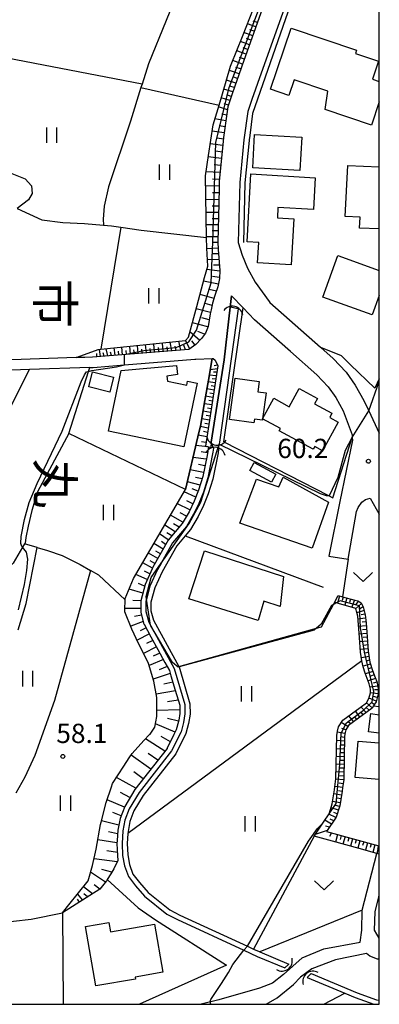
# Model space of a CAD drawing. Extents: x -14000 to -12000, y 85500 to 87000.
# Drawn here: x -12070 to -12000, y 85500 to 85692 of the extents above; entities that cross this region are included whole.
import ezdxf
from ezdxf.enums import TextEntityAlignment as Align

# ---------------------------------------------------------------- set-up
doc = ezdxf.new("R2010")
doc.units = 0
for name, color, linetype in [('2101000', 7, 'Continuous'), ('2101001', 7, 'Continuous'), ('3001000', 4, 'Continuous'), ('4219000', 6, 'Continuous'), ('4219990', 1, 'Continuous'), ('5101000', 4, 'Continuous'), ('5101001', 4, 'Continuous'), ('5102000', 4, 'Continuous'), ('6101110', 6, 'Continuous'), ('6101121', 6, 'Continuous'), ('6101990', 6, 'Continuous'), ('6110000', 1, 'Continuous'), ('6130000', 3, 'Continuous'), ('6301000', 3, 'Continuous'), ('6302000', 3, 'Continuous'), ('6311000', 3, 'Continuous'), ('6313000', 3, 'Continuous'), ('7101000', 4, 'Continuous'), ('7101001', 8, 'Continuous'), ('7102000', 2, 'Continuous'), ('7102001', 8, 'Continuous'), ('7312000', 4, 'Continuous'), ('8114000', 4, 'Continuous'), ('999', 7, 'Continuous')]:
    doc.layers.add(name, color=color, linetype=linetype)
doc.styles.add('@ＭＳ ゴシック', font='txt')
doc.styles.add('Dm_Anotation', font='txt.shx', dxfattribs={"bigfont": 'PSCDM.shx'})

# ---------------------------------------------------------------- blocks, each defined once
blk = doc.blocks.new('421900')
at = {"layer": '4219990'}
blk.add_arc((-0.313, 0), 0.812, 292.61986, 67.38014, dxfattribs=at)
blk = doc.blocks.new('631100')
at = {"layer": '6311000'}
for points in [[(-0.4, 0.6), (-0.4, -0.6)], [(0.4, 0.6), (0.4, -0.6)]]:
    blk.add_lwpolyline(points, dxfattribs=at)
blk = doc.blocks.new('631300')
at = {"layer": '6313000'}
blk.add_lwpolyline([(0.75, 0.35), (0, -0.35), (-0.75, 0.35)], dxfattribs=at)
blk = doc.blocks.new('731200')
at = {"layer": '7312000'}
blk.add_circle((0, 0), 0.15, dxfattribs=at)

msp = doc.modelspace()

# ---------------------------------------------------------------- linework, layer by layer
at = {"layer": '2101000', "flags": 128}
for points in [[(-12010.61, 85719.22), (-12011.01, 85715.4), (-12012.68, 85710.04), (-12022.96, 85681.14), (-12024.8, 85676), (-12025.55, 85673.68), (-12026.33, 85668.13), (-12027.15, 85659.87), (-12027.45, 85648.21), (-12026.67, 85645.71), (-12025.63, 85643.19), (-12024.17, 85640.45), (-12021.45, 85636.71), (-12021.3, 85636.51)], [(-12018.42, 85705.84), (-12026.74, 85682.46), (-12026.87, 85682.09), (-12028.58, 85677.29), (-12029.46, 85674.58), (-12029.59, 85673.67), (-12030.3, 85668.6), (-12030.38, 85667.83), (-12031.14, 85660.12), (-12031.17, 85658.86), (-12031.25, 85655.84), (-12031.45, 85648.32), (-12031.34, 85646.81), (-12031.04, 85642.72), (-12031.11, 85641.21), (-12031.17, 85640.86), (-12031.4, 85639.57), (-12032, 85637.85), (-12032.43, 85636.37), (-12032.72, 85635.08), (-12032.9, 85634.33), (-12033.33, 85631.87), (-12033.85, 85630.55), (-12034.57, 85629.51), (-12034.66, 85629.42), (-12035.68, 85628.33), (-12037.08, 85627.38), (-12055.8, 85625.89), (-12057.28, 85625.84), (-12058.99, 85625.78), (-12075.11, 85625.21)], [(-12017.28, 85626.96), (-12024.27, 85633.14), (-12026.51, 85635.47), (-12028.76, 85637.8), (-12029.02, 85635.61), (-12030.21, 85625.38), (-12032.71, 85609.34)], [(-12011.4, 85627.77), (-12009, 85625.65), (-12006.45, 85622.93), (-12004.67, 85620.41), (-12003.04, 85617.48), (-12002.06, 85615.42), (-12000, 85611.09)], [(-12035.88, 85625.47), (-12035.7, 85625.49), (-12032.53, 85625.6), (-12032.33, 85625.61), (-12031.91, 85625.32), (-12031.41, 85624.16), (-12033.84, 85608.57)], [(-12056.35, 85623.87), (-12068.06, 85623.45), (-12075.08, 85623.21)], [(-12007.05, 85615.42), (-12005.3, 85610.77), (-12005.26, 85610.26), (-12005.23, 85609.74), (-12007.65, 85597.82), (-12009.82, 85587.15)], [(-12033.84, 85608.57), (-12033.29, 85608.44), (-12033.23, 85608.43), (-12032.76, 85608.32)], [(-12006.07, 85586.58), (-12004.43, 85595.83), (-12004.09, 85596.63), (-12003.43, 85597.66), (-12002.69, 85598.21), (-12001.81, 85598.42), (-12000, 85595.33)], [(-12003.75, 85512.1), (-12003.42, 85514.4), (-12003.33, 85518.3), (-12000.51, 85529.35)], [(-12000, 85512.85), (-12000.92, 85514.41), (-12000.83, 85517.96), (-12000.09, 85520.88), (-12000, 85521.23)], [(-12018.67, 85505.81), (-12015.03, 85509.05), (-12010.82, 85510.77), (-12003.75, 85512.1)], [(-12002.48, 85509.87), (-12008.55, 85508.68), (-12013.14, 85506.89), (-12015.32, 85505.27), (-12016.71, 85503.85)], [(-12000, 85508.76), (-12000.35, 85508.79), (-12001.85, 85509.34), (-12002.48, 85509.87)], [(-12018.67, 85505.81), (-12020.75, 85504.14), (-12023.29, 85503.17), (-12031.23, 85500.9), (-12034.65, 85500)], [(-12022.04, 85500), (-12019.88, 85501.24), (-12016.71, 85503.85)]]:
    msp.add_lwpolyline(points, dxfattribs=at)
at = {"layer": '2101001', "flags": 128}
for points in [[(-12021.3, 85636.51), (-12011.44, 85627.8), (-12011.4, 85627.77)], [(-12017.28, 85626.96), (-12012.14, 85622.41), (-12009.94, 85620.08), (-12008.49, 85618.02), (-12007.05, 85615.42)], [(-12056.35, 85623.87), (-12055.69, 85623.89), (-12049.56, 85624.38), (-12035.88, 85625.47)], [(-12032.71, 85609.34), (-12032.76, 85608.32)], [(-12009.82, 85587.15), (-12006.07, 85586.58)], [(-12000, 85529.22), (-12000.51, 85529.35)]]:
    msp.add_lwpolyline(points, dxfattribs=at)
at = {"layer": '3001000', "flags": 128}
for points in [[(-12000, 85675.54), (-12001.54, 85671.01), (-12010.51, 85674.06), (-12010, 85677.6), (-12016.56, 85679.83), (-12017.6, 85676.77), (-12021.2, 85678), (-12017.15, 85689.89), (-12004.42, 85685.56), (-12004.63, 85684.96), (-12000.14, 85683.43), (-12001.32, 85679.96), (-12000, 85679.51)], [(-12000, 85650.81), (-12003.83, 85650.99), (-12003.73, 85653.11), (-12006.64, 85653.26), (-12006.15, 85663.18), (-12000, 85662.88)], [(-12000, 85637.86), (-12001.36, 85634.08), (-12010.98, 85637.55), (-12008.06, 85645.65), (-12000, 85642.75)], [(-12000, 85552.75), (-12002.12, 85553.03), (-12001.66, 85556.54), (-12000, 85556.32)], [(-12000, 85543.74), (-12004.67, 85544.11), (-12004.1, 85551.21), (-12000, 85550.88)]]:
    msp.add_lwpolyline(points, dxfattribs=at)
for points in [[(-12015.44, 85662.16), (-12024.64, 85662.69), (-12024.26, 85669.2), (-12015.07, 85668.67), (-12015.44, 85662.16)], [(-12024.98, 85661.51), (-12012.48, 85660.79), (-12012.83, 85654.58), (-12019.72, 85654.97), (-12019.84, 85652.97), (-12016.63, 85652.79), (-12017.14, 85643.85), (-12023.69, 85644.22), (-12023.47, 85648.19), (-12025.72, 85648.32), (-12024.98, 85661.51)], [(-12051.7, 85621.98), (-12052.42, 85619.07), (-12056.5, 85620.09), (-12055.78, 85623), (-12051.7, 85621.98)], [(-12038.06, 85608.41), (-12052.69, 85611.48), (-12050.22, 85623.26), (-12039.47, 85624.26), (-12039.27, 85622.51), (-12041.37, 85622.17), (-12041.21, 85621.21), (-12037.46, 85620.42), (-12037.29, 85621.22), (-12035.46, 85620.83), (-12038.06, 85608.41)], [(-12028.06, 85621.8), (-12023.35, 85621.15), (-12023.62, 85619.16), (-12022.02, 85618.94), (-12022.71, 85613.87), (-12022.75, 85613.6), (-12024.29, 85613.81), (-12024.39, 85613.13), (-12029.16, 85613.78), (-12028.06, 85621.8)], [(-12007.99, 85613.26), (-12011.05, 85607.65), (-12012.57, 85608.48), (-12012.85, 85607.96), (-12019.47, 85611.57), (-12019.25, 85611.98), (-12022.71, 85613.87), (-12020.53, 85617.87), (-12017.52, 85616.23), (-12015.58, 85619.79), (-12012.02, 85617.85), (-12012.58, 85616.81), (-12009.21, 85614.97), (-12009.65, 85614.16), (-12007.99, 85613.26)], [(-12025.18, 85603.86), (-12024.33, 85605.4), (-12020.14, 85603.09), (-12020.99, 85601.55), (-12025.18, 85603.86)], [(-12013.09, 85588.72), (-12027.17, 85593.62), (-12023.87, 85602.14), (-12019.58, 85600.64), (-12018.68, 85602.51), (-12009.87, 85597.65), (-12013.09, 85588.72)], [(-12019.29, 85577.38), (-12022.45, 85578.39), (-12023.58, 85574.68), (-12037.06, 85578.87), (-12034.04, 85588.2), (-12018.61, 85583.21), (-12019.29, 85577.38)], [(-12043.75, 85515.6), (-12042.12, 85506.24), (-12047.49, 85505.31), (-12047.42, 85504.92), (-12055.15, 85503.58), (-12057.17, 85515.13), (-12052.64, 85515.91), (-12052.32, 85514.11), (-12043.75, 85515.6)]]:
    msp.add_lwpolyline(points, close=True, dxfattribs=at)
at = {"layer": '5101000', "flags": 128}
for points in [[(-12032.71, 85609.34), (-12030.21, 85625.38), (-12029.02, 85635.61)], [(-12027.44, 85635.31), (-12031.02, 85609.78), (-12031.14, 85608.96)], [(-12032.25, 85608.2), (-12032.36, 85607.41), (-12033.38, 85602.39), (-12034.23, 85599.64), (-12035.11, 85597.44), (-12036.12, 85595.33), (-12037.54, 85592.94), (-12040.23, 85589.74), (-12042.47, 85585.81), (-12043.16, 85584.59), (-12044.63, 85581.31), (-12045.3, 85578.82), (-12045.43, 85578.33), (-12045.43, 85576.38), (-12044.86, 85574.35), (-12044.53, 85573.75), (-12044.47, 85573.63), (-12039.92, 85565.32), (-12037.85, 85558.31), (-12037.81, 85556.52), (-12038.08, 85554.8), (-12038.56, 85553.03), (-12040.41, 85549.28), (-12046.75, 85541.21), (-12048.64, 85538.05), (-12049.48, 85535.84), (-12049.87, 85533.72), (-12050.06, 85531.28), (-12049.94, 85528.97), (-12049.57, 85526.92), (-12048.83, 85524.86), (-12047.46, 85523.03), (-12045.69, 85521.03), (-12041.31, 85517.56), (-12039.29, 85516.47), (-12026.35, 85510.51), (-12023.78, 85509.33), (-12018.41, 85507.07)], [(-12031.28, 85607.97), (-12031.38, 85607.25), (-12032.41, 85602.14), (-12033.29, 85599.31), (-12034.19, 85597.03), (-12035.24, 85594.86), (-12036.72, 85592.36), (-12037.78, 85591.1), (-12039.41, 85589.17), (-12042.27, 85584.14), (-12043.69, 85580.98), (-12044.43, 85578.19), (-12044.43, 85576.52), (-12043.93, 85574.73), (-12038.99, 85565.71)], [(-12038.99, 85565.71), (-12038.97, 85565.65), (-12036.85, 85558.47), (-12036.81, 85556.46), (-12037.1, 85554.59), (-12037.62, 85552.68), (-12039.56, 85548.75), (-12045.92, 85540.64), (-12047.74, 85537.61), (-12048.51, 85535.57), (-12048.88, 85533.59), (-12048.91, 85533.2), (-12049.05, 85531.27), (-12048.94, 85529.08), (-12048.6, 85527.18), (-12047.94, 85525.34), (-12046.68, 85523.67), (-12045, 85521.76), (-12040.76, 85518.4), (-12038.84, 85517.36), (-12025.66, 85511.29), (-12024.46, 85510.75), (-12023.38, 85510.25), (-12023.22, 85510.18), (-12017.59, 85507.82)], [(-12014.06, 85505.24), (-12006.68, 85502.15), (-12004.69, 85501.31), (-12001.06, 85500)], [(-12013.27, 85506), (-12004.32, 85502.24), (-12000.54, 85500.88), (-12000, 85500.81)]]:
    msp.add_lwpolyline(points, dxfattribs=at)
at = {"layer": '5101001', "flags": 128}
for points in [[(-12027.44, 85635.31), (-12029.02, 85635.61)], [(-12032.25, 85608.2), (-12032.71, 85609.34)], [(-12031.28, 85607.97), (-12031.14, 85608.96)], [(-12017.59, 85507.82), (-12018.41, 85507.07)], [(-12014.06, 85505.24), (-12013.27, 85506)]]:
    msp.add_lwpolyline(points, dxfattribs=at)
at = {"layer": '5102000', "flags": 128}
msp.add_lwpolyline([(-12010.04, 85718.61), (-12010.41, 85714.28), (-12024.69, 85673.29), (-12025.2, 85669), (-12025.32, 85668.14), (-12025.33, 85668.01), (-12026.15, 85659.81), (-12026.45, 85648.19)], dxfattribs=at)
at = {"layer": '6101110', "flags": 128}
for points in [[(-12018.42, 85705.84), (-12026.74, 85682.46), (-12026.87, 85682.09), (-12028.58, 85677.29), (-12029.46, 85674.58), (-12029.59, 85673.67), (-12030.3, 85668.6), (-12030.38, 85667.83), (-12031.14, 85660.12), (-12031.17, 85658.86), (-12031.25, 85655.84), (-12031.45, 85648.32), (-12031.34, 85646.81), (-12031.04, 85642.72), (-12031.11, 85641.21), (-12031.17, 85640.86), (-12031.4, 85639.57), (-12032, 85637.85), (-12032.43, 85636.37), (-12032.72, 85635.08), (-12032.9, 85634.33), (-12033.33, 85631.87), (-12033.85, 85630.55), (-12034.57, 85629.51), (-12034.66, 85629.42), (-12035.68, 85628.33), (-12037.08, 85627.38), (-12055.8, 85625.89), (-12057.28, 85625.84), (-12058.99, 85625.78)], [(-12032.53, 85625.6), (-12032.33, 85625.61), (-12031.91, 85625.32), (-12031.41, 85624.16), (-12033.84, 85608.57), (-12033.29, 85608.44), (-12033.23, 85608.43), (-12033.35, 85607.58), (-12033.52, 85606.74), (-12034.35, 85602.64), (-12035.17, 85599.98), (-12036.02, 85597.84), (-12037.01, 85595.81), (-12038.36, 85593.52), (-12041.06, 85590.31), (-12044.06, 85585.05), (-12044.2, 85584.73), (-12045.58, 85581.65), (-12046.43, 85578.46), (-12046.43, 85576.7), (-12046.43, 85576.24), (-12045.79, 85573.97), (-12045.78, 85573.95), (-12044.43, 85571.47), (-12043.07, 85568.99), (-12041.7, 85566.49), (-12040.85, 85564.94), (-12040.54, 85563.88), (-12039.71, 85561.08), (-12038.84, 85558.16), (-12038.81, 85556.59), (-12039.02, 85555.27), (-12039.06, 85555.01), (-12039.5, 85553.39), (-12039.96, 85552.45), (-12041.26, 85549.82), (-12041.29, 85549.78), (-12047.57, 85541.78), (-12049.54, 85538.48), (-12050.45, 85536.11), (-12050.86, 85533.85), (-12051.01, 85531.89), (-12051.06, 85531.3), (-12050.94, 85528.96), (-12050.89, 85527.96), (-12051.65, 85526.37), (-12052.25, 85525.38), (-12052.93, 85524.27), (-12053.08, 85524.02), (-12054.39, 85522.37), (-12061.67, 85517.79)], [(-12007.99, 85579.54), (-12007.14, 85579.29), (-12004.75, 85578.62), (-12004.15, 85578.45), (-12003.53, 85578.08), (-12003.12, 85577.29), (-12002.72, 85575.74), (-12002.59, 85574.17), (-12002.38, 85571.47), (-12002.17, 85568.77), (-12002.16, 85568.67), (-12001.82, 85566.56), (-12001.3, 85564.91), (-12000.8, 85563.56), (-12000.51, 85562.77), (-12000.2, 85561.42), (-12000.24, 85560.39), (-12000.62, 85558.86), (-12000.93, 85558.37), (-12001.13, 85558.06), (-12001.42, 85557.61), (-12006, 85554.22), (-12006.54, 85553.41), (-12006.64, 85552.88), (-12006.79, 85552.13), (-12006.93, 85543.74), (-12007.14, 85542.08), (-12007.22, 85541.48), (-12007.69, 85538.62), (-12008.38, 85536.41), (-12010.27, 85533.6), (-12000.11, 85530.8)]]:
    msp.add_lwpolyline(points, dxfattribs=at)
at = {"layer": '6101121', "flags": 128}
for points in [[(-12058.99, 85625.78), (-12057.33, 85626.39), (-12054.7, 85627.35), (-12054.16, 85627.41), (-12037.73, 85629.09), (-12037.11, 85629.79), (-12035.51, 85635.72), (-12033.99, 85641.36), (-12033.39, 85643.61), (-12033.58, 85647.09), (-12033.62, 85649.14), (-12033.83, 85661.16), (-12033.23, 85665.11), (-12032.34, 85671.04), (-12032.32, 85671.09), (-12031.19, 85674.88), (-12030.54, 85677.07), (-12028.93, 85682.45), (-12028.8, 85682.78), (-12026.64, 85688.26), (-12024.49, 85693.7)], [(-12061.67, 85517.79), (-12060.4, 85519.35), (-12056.63, 85524.01), (-12055.81, 85527.01), (-12055.07, 85530.17), (-12054.24, 85534.98), (-12054.13, 85535.41), (-12053.13, 85539.28), (-12052.1, 85542.33), (-12051.88, 85542.97), (-12049.72, 85546.29), (-12048.65, 85547.92), (-12048.08, 85548.79), (-12045.82, 85551.34), (-12044.7, 85552.46), (-12044.61, 85552.56), (-12043.7, 85553.91), (-12043.31, 85555.95), (-12043.31, 85555.99), (-12043.31, 85559.67), (-12043.89, 85562.88), (-12044.93, 85566.26), (-12046.56, 85569.6), (-12046.83, 85570.16), (-12048.16, 85573), (-12049.49, 85576.36), (-12049.48, 85576.7), (-12049.45, 85578.7), (-12049.45, 85578.94), (-12047.82, 85582.83), (-12037.69, 85600.11), (-12035.3, 85610.36), (-12034.74, 85612.76), (-12034.06, 85616.72), (-12033.13, 85622.09), (-12032.72, 85624.49), (-12032.53, 85625.6)], [(-12000.11, 85530.8), (-12000.51, 85529.35), (-12003.89, 85530.28), (-12009.11, 85531.72), (-12012.68, 85532.71), (-12010.99, 85535.23), (-12009.75, 85537.06), (-12009.69, 85537.25), (-12009.16, 85538.97), (-12008.7, 85541.7), (-12008.63, 85542.28), (-12008.43, 85543.85), (-12008.29, 85552.28), (-12008.12, 85553.16), (-12007.96, 85554), (-12007.1, 85555.27), (-12003.75, 85557.74), (-12002.52, 85558.65), (-12002.01, 85559.46), (-12001.73, 85560.6), (-12001.71, 85561), (-12001.7, 85561.28), (-12001.95, 85562.34), (-12002.72, 85564.42), (-12003.11, 85565.67), (-12003.28, 85566.21), (-12003.38, 85566.83), (-12003.65, 85568.49), (-12003.88, 85571.35), (-12004.2, 85575.49), (-12004.45, 85576.46), (-12004.52, 85576.75), (-12004.66, 85577.01), (-12004.75, 85577.06), (-12007.75, 85577.91), (-12008.35, 85578.08), (-12008.7, 85578.18), (-12007.99, 85579.54)]]:
    msp.add_lwpolyline(points, dxfattribs=at)
at = {"layer": '6101990', "flags": 128}
for points in [[(-12024.02, 85690.12), (-12025.66, 85690.74)], [(-12023.72, 85690.95), (-12024.53, 85691.25)], [(-12024.63, 85688.4), (-12026.33, 85689.04)], [(-12024.32, 85689.26), (-12025.16, 85689.57)], [(-12025.26, 85686.62), (-12027.02, 85687.29)], [(-12024.94, 85687.51), (-12025.81, 85687.84)], [(-12025.91, 85684.79), (-12027.74, 85685.47)], [(-12026.25, 85683.83), (-12027.18, 85684.18)], [(-12025.59, 85685.71), (-12026.48, 85686.04)], [(-12026.59, 85682.88), (-12028.49, 85683.55)], [(-12026.93, 85681.93), (-12027.9, 85682.25)], [(-12027.26, 85680.98), (-12029.18, 85681.61)], [(-12027.59, 85680.08), (-12028.52, 85680.39)], [(-12027.91, 85679.18), (-12029.73, 85679.77)], [(-12028.21, 85678.32), (-12029.1, 85678.61)], [(-12028.52, 85677.46), (-12030.25, 85678.02)], [(-12028.8, 85676.61), (-12029.66, 85676.89)], [(-12029.07, 85675.77), (-12030.77, 85676.3)], [(-12029.36, 85674.9), (-12030.19, 85675.16)], [(-12029.54, 85674), (-12031.29, 85674.55)], [(-12029.69, 85672.93), (-12030.67, 85673.15)], [(-12029.84, 85671.85), (-12031.99, 85672.21)], [(-12030.01, 85670.68), (-12031.18, 85670.85)], [(-12030.17, 85669.51), (-12032.52, 85669.85)], [(-12030.46, 85667.07), (-12032.89, 85667.4)], [(-12030.33, 85668.29), (-12031.52, 85668.46)], [(-12030.58, 85665.78), (-12031.83, 85665.94)], [(-12030.71, 85664.5), (-12033.27, 85664.82)], [(-12030.84, 85663.13), (-12032.16, 85663.29)], [(-12030.98, 85661.77), (-12033.72, 85661.92)], [(-12031.11, 85660.46), (-12032.46, 85660.51)], [(-12031.16, 85659.14), (-12033.8, 85659.18)], [(-12031.2, 85657.83), (-12032.48, 85657.83)], [(-12031.23, 85656.51), (-12033.75, 85656.52)], [(-12031.3, 85654), (-12033.71, 85654.01)], [(-12031.27, 85655.25), (-12032.5, 85655.26)], [(-12031.36, 85651.59), (-12033.66, 85651.6)], [(-12031.33, 85652.79), (-12032.51, 85652.8)], [(-12031.39, 85650.44), (-12032.52, 85650.45)], [(-12031.42, 85649.29), (-12033.62, 85649.3)], [(-12031.44, 85648.19), (-12032.52, 85648.15)], [(-12031.36, 85647.1), (-12033.57, 85646.98)], [(-12031.28, 85645.99), (-12032.4, 85645.95)], [(-12031.2, 85644.89), (-12033.46, 85644.83)], [(-12031.04, 85642.63), (-12033.58, 85642.9)], [(-12031.12, 85643.76), (-12032.26, 85643.77)], [(-12031.3, 85640.1), (-12034.18, 85640.65)], [(-12031.1, 85641.36), (-12032.48, 85641.6)], [(-12031.7, 85638.7), (-12033.11, 85639.06)], [(-12032.16, 85637.31), (-12034.88, 85638.06)], [(-12032.53, 85635.95), (-12033.89, 85636.31)], [(-12032.84, 85634.57), (-12035.63, 85635.28)], [(-12033.38, 85631.75), (-12036.37, 85632.54)], [(-12033.11, 85633.16), (-12034.56, 85633.5)], [(-12034.94, 85629.12), (-12036.84, 85630.79)], [(-12034, 85630.34), (-12035.34, 85630.85)], [(-12042.06, 85626.98), (-12042.21, 85628.63)], [(-12040.37, 85627.12), (-12040.66, 85628.79)], [(-12038.63, 85627.26), (-12039.03, 85628.96)], [(-12036.88, 85627.51), (-12037.73, 85629.1)], [(-12035.83, 85628.23), (-12036.46, 85629.07)], [(-12054.25, 85626.01), (-12054.45, 85627.38)], [(-12053.55, 85626.07), (-12053.7, 85626.75)], [(-12052.84, 85626.13), (-12053.14, 85627.51)], [(-12052.12, 85626.18), (-12052.27, 85626.88)], [(-12051.41, 85626.24), (-12051.6, 85627.67)], [(-12050.67, 85626.3), (-12050.74, 85627.02)], [(-12049.94, 85626.36), (-12050.07, 85627.82)], [(-12049.18, 85626.42), (-12049.25, 85627.16)], [(-12048.43, 85626.48), (-12048.57, 85627.98)], [(-12047.66, 85626.54), (-12047.73, 85627.3)], [(-12046.89, 85626.6), (-12047.03, 85628.14)], [(-12046.11, 85626.66), (-12046.18, 85627.44)], [(-12045.32, 85626.72), (-12045.46, 85628.3)], [(-12044.51, 85626.79), (-12044.59, 85627.58)], [(-12043.71, 85626.85), (-12043.85, 85628.46)], [(-12042.88, 85626.92), (-12042.96, 85627.73)], [(-12041.21, 85627.05), (-12041.29, 85627.88)], [(-12039.5, 85627.19), (-12039.7, 85628.03)], [(-12037.73, 85627.33), (-12038.06, 85628.18)], [(-12054.94, 85625.96), (-12054.99, 85626.59)], [(-12031.49, 85623.62), (-12032.9, 85623.44)], [(-12031.6, 85622.94), (-12032.29, 85622.93)], [(-12031.47, 85624.31), (-12032.14, 85624.16)], [(-12031.92, 85620.88), (-12033.3, 85621.1)], [(-12031.71, 85622.26), (-12033.08, 85622.38)], [(-12031.81, 85621.57), (-12032.5, 85621.68)], [(-12032.14, 85619.47), (-12033.54, 85619.7)], [(-12032.03, 85620.18), (-12032.73, 85620.29)], [(-12032.36, 85618.04), (-12033.79, 85618.28)], [(-12032.48, 85617.32), (-12033.2, 85617.44)], [(-12032.25, 85618.76), (-12032.96, 85618.87)], [(-12032.82, 85615.11), (-12034.29, 85615.36)], [(-12032.59, 85616.59), (-12034.04, 85616.83)], [(-12032.7, 85615.85), (-12033.44, 85615.97)], [(-12033.05, 85613.62), (-12034.55, 85613.88)], [(-12032.94, 85614.37), (-12033.68, 85614.5)], [(-12033.29, 85612.07), (-12034.83, 85612.36)], [(-12033.42, 85611.23), (-12034.22, 85611.39)], [(-12033.17, 85612.84), (-12033.93, 85612.98)], [(-12033.56, 85610.4), (-12035.22, 85610.72)], [(-12033.37, 85608.46), (-12035.69, 85608.68)], [(-12033.73, 85609.25), (-12034.6, 85609.43)], [(-12033.66, 85606.02), (-12036.24, 85606.33)], [(-12033.41, 85607.3), (-12034.67, 85607.45)], [(-12034.19, 85603.42), (-12036.79, 85603.99)], [(-12033.93, 85604.72), (-12035.21, 85605)], [(-12034.49, 85602.18), (-12035.78, 85602.46)], [(-12034.87, 85600.96), (-12037.33, 85601.66)], [(-12035.25, 85599.78), (-12036.39, 85600.29)], [(-12035.7, 85598.63), (-12037.95, 85599.67)], [(-12036.25, 85597.38), (-12037.43, 85597.95)], [(-12036.85, 85596.15), (-12039.29, 85597.38)], [(-12038.22, 85593.76), (-12040.61, 85595.13)], [(-12037.52, 85594.95), (-12038.74, 85595.59)], [(-12039.73, 85591.9), (-12041.74, 85593.2)], [(-12038.95, 85592.81), (-12040.07, 85593.47)], [(-12041.05, 85590.32), (-12042.74, 85591.49)], [(-12040.39, 85591.11), (-12041.31, 85591.74)], [(-12042.08, 85588.52), (-12043.85, 85589.61)], [(-12041.57, 85589.42), (-12042.41, 85590.01)], [(-12043.12, 85586.7), (-12044.93, 85587.76)], [(-12042.6, 85587.61), (-12043.49, 85588.15)], [(-12044.16, 85584.82), (-12046.02, 85585.9)], [(-12043.65, 85585.77), (-12044.57, 85586.29)], [(-12045.15, 85582.6), (-12047.38, 85583.59)], [(-12044.66, 85583.71), (-12045.66, 85584.25)], [(-12046.03, 85579.98), (-12048.69, 85580.76)], [(-12045.67, 85581.32), (-12046.85, 85581.83)], [(-12007.74, 85579.47), (-12008.15, 85578.02)], [(-12007.02, 85579.26), (-12007.23, 85578.54)], [(-12006.3, 85579.05), (-12006.71, 85577.62)], [(-12005.58, 85578.85), (-12005.78, 85578.13)], [(-12046.43, 85576.98), (-12049.48, 85576.98)], [(-12046.42, 85578.5), (-12047.94, 85578.57)], [(-12004.85, 85578.65), (-12005.34, 85577.23)], [(-12003.48, 85577.99), (-12004.61, 85576.92)], [(-12004.11, 85578.43), (-12004.54, 85577.77)], [(-12003.14, 85577.33), (-12003.81, 85576.95)], [(-12046.28, 85575.7), (-12047.64, 85575.42)], [(-12002.94, 85576.6), (-12004.37, 85576.17)], [(-12002.67, 85575.13), (-12004.16, 85574.94)], [(-12002.76, 85575.88), (-12003.5, 85575.78)], [(-12045.92, 85574.44), (-12048.37, 85573.54)], [(-12045.38, 85573.22), (-12046.55, 85572.64)], [(-12002.55, 85573.64), (-12004.05, 85573.51)], [(-12002.61, 85574.39), (-12003.35, 85574.3)], [(-12044.74, 85572.04), (-12047.14, 85570.83)], [(-12002.43, 85572.14), (-12003.93, 85572.02)], [(-12002.49, 85572.89), (-12003.24, 85572.83)], [(-12002.37, 85571.39), (-12003.12, 85571.33)], [(-12043.37, 85569.55), (-12045.9, 85568.24)], [(-12044.06, 85570.79), (-12045.29, 85570.15)], [(-12002.32, 85570.64), (-12003.81, 85570.51)], [(-12002.26, 85569.89), (-12003, 85569.81)], [(-12042.69, 85568.3), (-12044.01, 85567.69)], [(-12002.2, 85569.14), (-12003.69, 85568.99)], [(-12002, 85567.66), (-12003.47, 85567.41)], [(-12002.12, 85568.4), (-12002.86, 85568.31)], [(-12042.01, 85567.06), (-12044.81, 85565.87)], [(-12041.28, 85565.72), (-12042.83, 85565.09)], [(-12001.7, 85566.19), (-12003.14, 85565.76)], [(-12001.88, 85566.92), (-12002.61, 85566.75)], [(-12001.48, 85565.48), (-12002.19, 85565.25)], [(-12040.67, 85564.34), (-12044.01, 85563.27)], [(-12001.25, 85564.76), (-12002.68, 85564.31)], [(-12000.98, 85564.06), (-12001.7, 85563.82)], [(-12040.18, 85562.66), (-12041.94, 85562.28)], [(-12000.72, 85563.35), (-12002.17, 85562.93)], [(-12000.31, 85561.91), (-12001.8, 85561.72)], [(-12000.48, 85562.64), (-12001.21, 85562.49)], [(-12039.68, 85560.98), (-12043.43, 85560.31)], [(-12000.24, 85560.42), (-12001.73, 85560.6)], [(-12000.42, 85559.68), (-12001.14, 85559.88)], [(-12000.21, 85561.17), (-12000.96, 85561.15)], [(-12039.14, 85559.15), (-12041.22, 85558.85)], [(-12002.57, 85556.76), (-12003.62, 85557.84)], [(-12001.38, 85557.67), (-12002.51, 85558.67)], [(-12000.6, 85558.95), (-12001.99, 85559.56)], [(-12000.98, 85558.3), (-12001.59, 85558.72)], [(-12038.82, 85557.3), (-12043.31, 85557.12)], [(-12004.98, 85554.97), (-12005.96, 85556.11)], [(-12004.38, 85555.42), (-12004.83, 85556.01)], [(-12003.77, 85555.87), (-12004.66, 85557.07)], [(-12003.17, 85556.31), (-12003.62, 85556.91)], [(-12001.97, 85557.2), (-12002.54, 85557.71)], [(-12039.72, 85552.94), (-12043.57, 85554.57)], [(-12039.05, 85555.07), (-12041.18, 85555.59)], [(-12006.13, 85554.03), (-12007.39, 85554.84)], [(-12005.58, 85554.53), (-12006.15, 85555.04)], [(-12040.65, 85551.06), (-12042.45, 85552.08)], [(-12006.68, 85552.66), (-12008.17, 85552.91)], [(-12006.79, 85551.92), (-12007.54, 85552.04)], [(-12006.54, 85553.4), (-12007.26, 85553.64)], [(-12041.7, 85549.26), (-12045.49, 85551.67)], [(-12006.81, 85551.17), (-12008.31, 85551.33)], [(-12006.82, 85550.41), (-12007.57, 85550.43)], [(-12044.47, 85545.73), (-12048.31, 85548.44)], [(-12043.08, 85547.49), (-12045, 85548.79)], [(-12006.86, 85548.16), (-12008.36, 85548.18)], [(-12006.83, 85549.66), (-12008.33, 85549.68)], [(-12006.84, 85548.91), (-12007.59, 85548.92)], [(-12006.88, 85546.66), (-12008.38, 85546.68)], [(-12006.87, 85547.41), (-12007.62, 85547.42)], [(-12045.92, 85543.88), (-12047.75, 85545.19)], [(-12006.91, 85545.15), (-12008.41, 85545.19)], [(-12006.92, 85544.4), (-12007.67, 85544.44)], [(-12006.89, 85545.9), (-12007.64, 85545.92)], [(-12047.37, 85542.03), (-12051.13, 85544.12)], [(-12006.94, 85543.65), (-12008.44, 85543.78)], [(-12007.04, 85542.91), (-12007.78, 85543.01)], [(-12048.51, 85540.21), (-12050.33, 85541.19)], [(-12007.35, 85540.68), (-12008.83, 85540.93)], [(-12007.13, 85542.16), (-12008.62, 85542.36)], [(-12007.23, 85541.42), (-12007.97, 85541.52)], [(-12049.59, 85538.35), (-12052.96, 85539.78)], [(-12007.6, 85539.2), (-12009.08, 85539.46)], [(-12007.74, 85538.46), (-12008.47, 85538.64)], [(-12007.47, 85539.94), (-12008.21, 85540.07)], [(-12050.25, 85536.64), (-12051.86, 85537.28)], [(-12008.44, 85536.32), (-12009.79, 85536.99)], [(-12007.96, 85537.74), (-12009.39, 85538.22)], [(-12008.19, 85537.02), (-12008.88, 85537.34)], [(-12050.68, 85534.87), (-12054.05, 85535.71)], [(-12009.29, 85535.06), (-12010.58, 85535.84)], [(-12008.86, 85535.69), (-12009.54, 85536.03)], [(-12050.91, 85533.15), (-12052.67, 85533.53)], [(-12010.13, 85533.81), (-12012.48, 85533.01)], [(-12009.71, 85534.44), (-12010.47, 85534.66)], [(-12009.32, 85533.34), (-12009.67, 85532.65)], [(-12008.12, 85533.01), (-12008.52, 85531.56)], [(-12051.05, 85531.41), (-12054.75, 85532)], [(-12007.39, 85532.81), (-12007.59, 85532.08)], [(-12006.67, 85532.61), (-12007.07, 85531.16)], [(-12005.94, 85532.41), (-12006.14, 85531.68)], [(-12005.22, 85532.21), (-12005.62, 85530.76)], [(-12004.49, 85532.01), (-12004.69, 85531.28)], [(-12003.77, 85531.81), (-12004.17, 85530.36)], [(-12003.04, 85531.61), (-12003.24, 85530.88)], [(-12002.31, 85531.41), (-12002.71, 85529.96)], [(-12001.59, 85531.21), (-12001.79, 85530.48)], [(-12000.86, 85531.01), (-12001.26, 85529.56)], [(-12050.97, 85529.54), (-12053.02, 85529.85)], [(-12000.14, 85530.81), (-12000.34, 85530.08)], [(-12051.02, 85527.7), (-12055.51, 85528.29)], [(-12053.27, 85523.77), (-12056.16, 85525.72)], [(-12052.06, 85525.69), (-12053.97, 85526.23)], [(-12057.7, 85520.28), (-12058.69, 85521.47)], [(-12055.82, 85521.47), (-12057.54, 85522.88)], [(-12056.76, 85520.88), (-12057.48, 85521.48)], [(-12054.36, 85522.41), (-12055.49, 85523.24)], [(-12058.36, 85519.88), (-12058.71, 85520.44)]]:
    msp.add_lwpolyline(points, dxfattribs=at)
at = {"layer": '6110000', "flags": 128}
for points in [[(-12032.71, 85609.34), (-12030.21, 85625.38), (-12029.02, 85635.61), (-12028.76, 85637.8)], [(-12031.28, 85607.97), (-12031.38, 85607.25), (-12032.41, 85602.14), (-12033.29, 85599.31), (-12034.19, 85597.03), (-12035.24, 85594.86), (-12036.72, 85592.36), (-12037.78, 85591.1), (-12039.41, 85589.17), (-12042.27, 85584.14), (-12043.69, 85580.98), (-12044.43, 85578.19), (-12044.43, 85576.52), (-12043.93, 85574.73), (-12038.99, 85565.71), (-12012.25, 85573.15), (-12012.23, 85573.15), (-12011.22, 85573.44), (-12008.94, 85577.75), (-12008.7, 85578.18), (-12007.99, 85579.54)], [(-12052.93, 85524.27), (-12046.89, 85518.74), (-12043.57, 85516.4), (-12029.76, 85507.61)], [(-12061.67, 85517.79), (-12061.48, 85500)]]:
    msp.add_lwpolyline(points, dxfattribs=at)
at = {"layer": '6130000', "flags": 128}
for points in [[(-12021.3, 85636.51), (-12011.44, 85627.8), (-12011.4, 85627.77)], [(-12030.24, 85609.38), (-12026.51, 85635.47)], [(-12017.28, 85626.96), (-12012.14, 85622.41), (-12009.94, 85620.08), (-12008.49, 85618.02), (-12007.05, 85615.42)], [(-12011.44, 85627.8), (-12007.42, 85626.19), (-12005.63, 85624.37), (-12000.88, 85619.84)], [(-12032.53, 85625.6), (-12032.72, 85624.49), (-12033.13, 85622.09), (-12034.06, 85616.72), (-12034.74, 85612.76), (-12035.3, 85610.36), (-12037.69, 85600.11), (-12060.39, 85611.02), (-12056.59, 85623.12), (-12056.35, 85623.87)], [(-12056.35, 85623.87), (-12055.69, 85623.89), (-12049.56, 85624.38), (-12035.88, 85625.47)], [(-12009.06, 85598.54), (-12005.26, 85610.26)], [(-12030.24, 85609.38), (-12009.86, 85598.95), (-12009.06, 85598.54)], [(-12037.78, 85591.1), (-12010.94, 85581.17)], [(-12000, 85520.92), (-12000.09, 85520.88)], [(-12029.76, 85507.61), (-12046.63, 85500)]]:
    msp.add_lwpolyline(points, dxfattribs=at)
at = {"layer": '6301000', "flags": 128}
for points in [[(-12000, 85621.69), (-12000.88, 85619.84)], [(-12006.07, 85586.58), (-12007.14, 85579.29)], [(-12001.13, 85558.06), (-12000, 85557.93)], [(-12012.68, 85532.71), (-12024.46, 85510.75)], [(-12003.33, 85518.3), (-12023.22, 85510.18)], [(-12010.78, 85500), (-12006.68, 85502.15)]]:
    msp.add_lwpolyline(points, dxfattribs=at)
at = {"layer": '6302000', "flags": 128}
for points in [[(-12028.14, 85724.07), (-12038.02, 85699.86), (-12044.93, 85682.93), (-12046.17, 85678.99), (-12046.38, 85678.33), (-12048.44, 85671.8), (-12052.7, 85659.02), (-12053.53, 85655.22), (-12053.7, 85652.73), (-12053.64, 85651.55)], [(-12078.29, 85692.33), (-12078.93, 85689.98), (-12079.35, 85688.44), (-12079.57, 85685.43), (-12079.67, 85684.01), (-12078.97, 85669.77), (-12078.44, 85665.9), (-12077.84, 85662.43), (-12076.14, 85662.4), (-12074.22, 85662.23), (-12071.53, 85661.61), (-12068.91, 85660.55), (-12067.66, 85659.2), (-12067.53, 85657.74), (-12068.27, 85656.47), (-12070.49, 85654.82), (-12065.63, 85652.58), (-12061.6, 85652.08), (-12057.37, 85651.85), (-12053.64, 85651.55), (-12052.11, 85651.43), (-12050.27, 85651.15), (-12046.35, 85650.55), (-12033.62, 85649.14)], [(-12046.17, 85678.99), (-12079.57, 85685.43)], [(-12046.38, 85678.33), (-12031.19, 85674.88)], [(-12050.27, 85651.15), (-12054.16, 85627.41)], [(-12088.83, 85582.24), (-12068.06, 85623.45)], [(-12060.39, 85611.02), (-12066.48, 85599.66), (-12067.58, 85596.03), (-12068.35, 85593.02), (-12068.75, 85590.78), (-12068.92, 85589.73), (-12069.02, 85589.56), (-12069.41, 85588.89), (-12071.21, 85585.81), (-12074.27, 85582.55), (-12079.51, 85577.61), (-12081.84, 85575.41), (-12088.67, 85570.14), (-12093.96, 85566.74), (-12097.64, 85564.09), (-12102.99, 85559.15), (-12106.4, 85555.4), (-12107.77, 85553.64), (-12111.86, 85548.44), (-12117.53, 85541.23)], [(-12070.27, 85572.87), (-12068.69, 85577.93), (-12066.54, 85588.84), (-12064.58, 85588.27), (-12061.7, 85587.3), (-12058.21, 85585.56), (-12056.2, 85584.41), (-12063.17, 85559.11), (-12067.01, 85548.39), (-12068.96, 85544.21), (-12070.74, 85541.08)], [(-12066.54, 85588.84), (-12069.02, 85589.56)], [(-12049.45, 85578.7), (-12054.57, 85583.48), (-12056.2, 85584.41)], [(-12003.38, 85566.83), (-12048.91, 85533.2)], [(-12115.96, 85529.45), (-12098.68, 85519.77), (-12094.94, 85518.27), (-12092.73, 85517.39), (-12086.64, 85516.2), (-12085.04, 85516.07), (-12081.53, 85515.79), (-12081.07, 85515.75), (-12076.11, 85515.85), (-12071.16, 85516.18), (-12067.75, 85516.55), (-12061.67, 85517.79)]]:
    msp.add_lwpolyline(points, dxfattribs=at)
at = {"layer": '7101000', "flags": 128}
for points in [[(-12002.06, 85615.42), (-12000, 85621.14)], [(-12025.66, 85511.29), (-12013.8, 85531.73), (-12012.02, 85534.19), (-12010.99, 85535.23)], [(-12029.36, 85506.19), (-12028.5, 85507.74), (-12026.35, 85510.51)], [(-12032.91, 85500.46), (-12032.8, 85500.96), (-12030.72, 85504.05), (-12029.36, 85506.19)]]:
    msp.add_lwpolyline(points, dxfattribs=at)
at = {"layer": '7101001', "flags": 128}
for points in [[(-12010.99, 85535.23), (-12008.4, 85539.04), (-12007.7, 85546.65), (-12007.43, 85552.73), (-12006.37, 85554.77), (-12003.09, 85557.23), (-12001.39, 85558.86), (-12001.06, 85560.83), (-12002.86, 85568.52), (-12003.69, 85573.32), (-12003.84, 85577.52), (-12007.59, 85578.51), (-12008.35, 85578.08), (-12008.94, 85577.75), (-12009.29, 85577.55), (-12011.3, 85573.96), (-12012.25, 85573.15), (-12012.66, 85572.79), (-12038.97, 85565.65), (-12039.16, 85565.6), (-12040.22, 85566.47), (-12044.46, 85573.62), (-12044.53, 85573.73), (-12044.53, 85573.76), (-12045.3, 85578.82), (-12045.38, 85579.34), (-12044.42, 85583.05), (-12042.47, 85585.82), (-12037.02, 85593.53), (-12034.71, 85597.7), (-12031.14, 85608.96), (-12011.52, 85599.37), (-12010.32, 85598.94), (-12009.86, 85598.95), (-12009.71, 85598.95), (-12007.99, 85602.55), (-12006.56, 85607.77), (-12005.26, 85610.26), (-12002.06, 85615.42)], [(-12026.35, 85510.51), (-12025.66, 85511.29)], [(-12032.76, 85500), (-12032.91, 85500.46)]]:
    msp.add_lwpolyline(points, dxfattribs=at)
at = {"layer": '7102000', "flags": 128}
msp.add_lwpolyline([(-12070.17, 85576.73), (-12069.01, 85581.68), (-12068.56, 85584.39), (-12068.41, 85586.59), (-12068.65, 85587.93), (-12069.41, 85588.89), (-12069.56, 85589.08), (-12069.77, 85589.62), (-12069.71, 85590.98), (-12069.05, 85594.3), (-12068.12, 85597.63), (-12066.58, 85601.33), (-12061.68, 85611.49), (-12058.03, 85621.06), (-12057.38, 85622.46), (-12056.94, 85623.02), (-12056.59, 85623.12), (-12055.95, 85623.3), (-12051.13, 85623.99), (-12049.56, 85624.38)], dxfattribs=at)
at = {"layer": '7102001', "flags": 128}
msp.add_lwpolyline([(-12049.56, 85624.38), (-12049.56, 85626.39), (-12045.83, 85627.15), (-12039.53, 85627.78), (-12037.07, 85628.86), (-12035.59, 85631.15), (-12032.72, 85640.31), (-12032.38, 85648.32), (-12031.81, 85667.66), (-12029.23, 85678.36), (-12023, 85694.73)], dxfattribs=at)
at = {"layer": '999', "flags": 128}
msp.add_lwpolyline([(-14000, 85500), (-12000, 85500), (-12000, 87000), (-14000, 87000)], close=True, dxfattribs=at)

# ---------------------------------------------------------------- block references
at = {"layer": '4219000', "xscale": 2.5, "yscale": 2.5, "zscale": 2.5}
for p, rotation in [((-12028.41, 85634.54), 76.99249520211887), ((-12031.66, 85609.99), 262), ((-12031.86, 85607.09), 79.9820655256644), ((-12018.49, 85507.85), 305.9839510519644), ((-12013.37, 85505.02), 128.9909940425471)]:
    msp.add_blockref('421900', p, dxfattribs=dict(at, rotation=rotation))
at = {"layer": '6311000', "xscale": 2.5, "yscale": 2.5, "zscale": 2.5}
for p in [(-12063.78, 85669.04), (-12041.81, 85661.88), (-12043.9, 85637.8), (-12052.71, 85595.67), (-12068.45, 85563.34), (-12025.86, 85560.38), (-12061.11, 85539.11), (-12025.16, 85535.1)]:
    msp.add_blockref('631100', p, dxfattribs=at)
at = {"layer": '6313000', "xscale": 2.5, "yscale": 2.5, "zscale": 2.5}
for p in [(-12003.17, 85583.1), (-12010.76, 85523.15)]:
    msp.add_blockref('631300', p, dxfattribs=at)
at = {"layer": '7312000', "xscale": 2.5, "yscale": 2.5, "zscale": 2.5}
for p in [(-12002.12, 85605.63, 60.2), (-12061.58, 85548.22, 58.1)]:
    msp.add_blockref('731200', p, dxfattribs=at)

# ---------------------------------------------------------------- texts
at = {"layer": '7312000', "style": 'Dm_Anotation'}
for s, p in [('60.2', (-12019.85, 85606.25)), ('58.1', (-12062.84, 85550.82))]:
    msp.add_text(s, height=3.75, dxfattribs=at).set_placement(p)
at = {"layer": '8114000', "style": '@ＭＳ ゴシック'}
for s, p in [('市', (-12063.1, 85636.34)), ('丸', (-12063.1, 85601.34))]:
    msp.add_text(s, height=7, rotation=270, dxfattribs=at).set_placement(p, align=Align.MIDDLE_CENTER)

doc.saveas('drawing.dxf')
